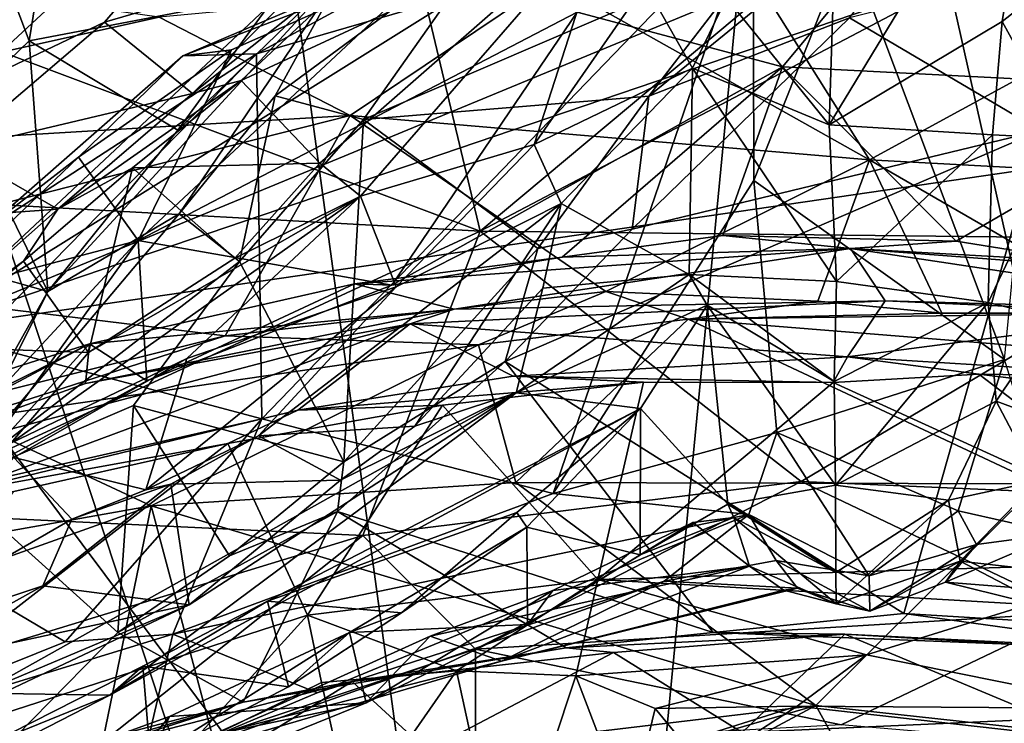
# Model space of a CAD drawing. Units: metres. Extents: x 24.99 to 30.43, y -4.32 to 1.37.
# Drawn here: x 27.17 to 27.8, y 0.26 to 0.71 of the extents above; entities that cross this region are included whole.
import ezdxf

# ---------------------------------------------------------------- set-up
doc = ezdxf.new("R2010")
doc.units = ezdxf.units.M

msp = doc.modelspace()

# ---------------------------------------------------------------- linework, layer by layer
at = {"layer": '3'}
for points in [[(26.94128, 1.22581, 22.59747), (27.50847, -0.48767, 22.63156), (27.27294, 1.24112, 22.59061)], [(27.27294, 1.24112, 22.59061), (27.50847, -0.48767, 22.63156), (27.66637, 1.14938, 22.6017)], [(26.94128, 1.22581, 22.59747), (26.27018, 1.17852, 22.60429), (27.50847, -0.48767, 22.63156)], [(26.27018, 1.17852, 22.60429), (26.38356, 0.26063, 22.61659), (27.50847, -0.48767, 22.63156)], [(28.10944, -0.82168, 22.62999), (28.3034, 1.17141, 22.60431), (27.66637, 1.14938, 22.6017)], [(27.66637, 1.14938, 22.6017), (27.50847, -0.48767, 22.63156), (28.10944, -0.82168, 22.62999)], [(27.12755, 0.66226, 12.38124), (27.10336, 0.66471, 12.48897), (27.40787, 0.92227, 12.66153)], [(27.40787, 0.92227, 12.66153), (27.10336, 0.66471, 12.48897), (27.28185, 0.85695, 12.74466)], [(27.12755, 0.66226, 12.38124), (27.40787, 0.92227, 12.66153), (27.22134, 0.70691, 12.29575)], [(27.22134, 0.70691, 12.29575), (27.40787, 0.92227, 12.66153), (27.36529, 0.74904, 12.38868)], [(27.68372, 0.6414, 12.19337), (27.68653, 0.72909, 12.34596), (27.81933, 0.86498, 12.37897)], [(27.7941, 0.70738, 12.13306), (27.68372, 0.6414, 12.19337), (27.81933, 0.86498, 12.37897)], [(27.7941, 0.70738, 12.13306), (27.81933, 0.86498, 12.37897), (27.84168, 0.74489, 12.20724)], [(27.28185, 0.85695, 12.74466), (27.04916, 0.67921, 12.67396), (27.15788, 0.81459, 12.83728)], [(27.10336, 0.66471, 12.48897), (27.04916, 0.67921, 12.67396), (27.28185, 0.85695, 12.74466)], [(27.46108, 0.57369, 15.64611), (27.40043, 0.82789, 15.71814), (27.80206, 0.85862, 15.72353)], [(27.46108, 0.57369, 15.64611), (27.80206, 0.85862, 15.72353), (27.94301, 0.82706, 15.71737)], [(27.64143, 0.75427, 14.18694), (27.56874, 0.65977, 14.30494), (27.81026, 0.85652, 14.18964)], [(27.81026, 0.85652, 14.18964), (27.56874, 0.65977, 14.30494), (27.69668, 0.70961, 14.39892)], [(27.01661, 0.74028, 15.7184), (27.40043, 0.82789, 15.71814), (27.46108, 0.57369, 15.64611)], [(27.92604, 0.56855, 15.64617), (27.46108, 0.57369, 15.64611), (27.94301, 0.82706, 15.71737)], [(27.09396, 0.81132, -12.89507), (27.40913, 0.7954, -12.89648), (27.10514, 0.51014, -12.89512)], [(27.10514, 0.51014, -12.89512), (27.40913, 0.7954, -12.89648), (27.54779, 0.78672, -12.89513)], [(27.54779, 0.78672, -12.89513), (27.74664, 0.77563, -12.89242), (27.10514, 0.51014, -12.89512)], [(27.10514, 0.51014, -12.89512), (27.74664, 0.77563, -12.89242), (27.90382, 0.78155, -12.89509)], [(27.10514, 0.51014, -12.89512), (27.90382, 0.78155, -12.89509), (28.14695, 0.66214, -12.89579)], [(27.1411, 0.78, 14.09541), (27.12847, 0.65187, 14.31138), (27.17333, 0.69503, 14.25211)], [(27.1411, 0.78, 14.09541), (27.17333, 0.69503, 14.25211), (27.18711, 0.78056, 14.15867)], [(27.18711, 0.78056, 14.15867), (27.17333, 0.69503, 14.25211), (27.33188, 0.72539, 14.15445)], [(27.35872, 0.61699, 12.17148), (27.30857, 0.66981, 12.21287), (27.54411, 0.77912, 12.3654)], [(27.30857, 0.66981, 12.21287), (27.42473, 0.77833, 12.35691), (27.54411, 0.77912, 12.3654)], [(27.3848, 0.59597, 12.07592), (27.35872, 0.61699, 12.17148), (27.54411, 0.77912, 12.3654)], [(27.3848, 0.59597, 12.07592), (27.54411, 0.77912, 12.3654), (27.49543, 0.62878, 12.12311)], [(27.54411, 0.77912, 12.3654), (27.56632, 0.73085, 12.30277), (27.49543, 0.62878, 12.12311)], [(27.2714, 0.68547, 10.61151), (27.31831, 0.68678, 10.67949), (27.47738, 0.77337, 10.72918)], [(27.43674, 0.74903, 10.53862), (27.2714, 0.68547, 10.61151), (27.47738, 0.77337, 10.72918)], [(27.27752, 0.66151, 12.25265), (27.36529, 0.74904, 12.38868), (27.42473, 0.77833, 12.35691)], [(27.30857, 0.66981, 12.21287), (27.27752, 0.66151, 12.25265), (27.42473, 0.77833, 12.35691)], [(27.31831, 0.68678, 10.67949), (27.32188, 0.45399, 10.74063), (27.63522, 0.77877, 10.83167)], [(27.47738, 0.77337, 10.72918), (27.31831, 0.68678, 10.67949), (27.63522, 0.77877, 10.83167)], [(27.32188, 0.45399, 10.74063), (27.50765, 0.40633, 10.87639), (27.63522, 0.77877, 10.83167)], [(27.63522, 0.77877, 10.83167), (27.50765, 0.40633, 10.87639), (27.63567, 0.60598, 10.87821)], [(27.63522, 0.77877, 10.83167), (27.63567, 0.60598, 10.87821), (27.69566, 0.75752, 10.86385)], [(27.33038, 0.65995, 14.40832), (27.38667, 0.64491, 14.42409), (27.47004, 0.76303, 14.31133)], [(27.37487, 0.74142, 14.30763), (27.33038, 0.65995, 14.40832), (27.47004, 0.76303, 14.31133)], [(27.47004, 0.76303, 14.31133), (27.38667, 0.64491, 14.42409), (27.64143, 0.75427, 14.18694)], [(27.50623, 0.73339, -5.89261), (27.70938, 0.61914, -5.85677), (27.61941, 0.76247, -5.90402)], [(27.61941, 0.76247, -5.90402), (27.70938, 0.61914, -5.85677), (27.94514, 0.74782, -5.90378)], [(27.69566, 0.75752, 10.86385), (27.79563, 0.49175, 10.93968), (27.82158, 0.76115, 10.88354)], [(27.69668, 0.70961, 14.39892), (27.81844, 0.63778, 14.45941), (27.9193, 0.76563, 14.31503)], [(27.38667, 0.64491, 14.42409), (27.56874, 0.65977, 14.30494), (27.64143, 0.75427, 14.18694)], [(27.65393, 0.67836, 10.31718), (27.523, 0.71338, 10.41348), (27.72051, 0.7583, 10.43231)], [(27.69566, 0.75752, 10.86385), (27.63567, 0.60598, 10.87821), (27.79563, 0.49175, 10.93968)], [(27.65393, 0.67836, 10.31718), (27.72051, 0.7583, 10.43231), (27.93217, 0.66421, 10.31099)], [(27.72051, 0.7583, 10.43231), (27.99322, 0.75671, 10.47582), (27.93217, 0.66421, 10.31099)], [(27.27752, 0.66151, 12.25265), (27.22134, 0.70691, 12.29575), (27.36529, 0.74904, 12.38868)], [(27.24282, 0.56769, 10.37682), (27.30249, 0.68925, 10.53181), (27.43674, 0.74903, 10.53862)], [(27.523, 0.71338, 10.41348), (27.24282, 0.56769, 10.37682), (27.43674, 0.74903, 10.53862)], [(27.30249, 0.68925, 10.53181), (27.2714, 0.68547, 10.61151), (27.43674, 0.74903, 10.53862)], [(27.94514, 0.74782, -5.90378), (27.70938, 0.61914, -5.85677), (28.08028, 0.5992, -5.86143)], [(27.18518, 0.53518, 14.37877), (27.26902, 0.58473, 14.45846), (27.37487, 0.74142, 14.30763)], [(27.26814, 0.63808, 14.28227), (27.18518, 0.53518, 14.37877), (27.37487, 0.74142, 14.30763)], [(27.33188, 0.72539, 14.15445), (27.26814, 0.63808, 14.28227), (27.37487, 0.74142, 14.30763)], [(27.37487, 0.74142, 14.30763), (27.26902, 0.58473, 14.45846), (27.33038, 0.65995, 14.40832)], [(27.7941, 0.70738, 12.13306), (27.84168, 0.74489, 12.20724), (27.83522, 0.63276, 12.01345)], [(27.12937, 0.59179, 15.6754), (27.01661, 0.74028, 15.7184), (27.46108, 0.57369, 15.64611)], [(27.25639, 0.71, -5.89275), (27.3782, 0.64748, -5.87063), (27.50623, 0.73339, -5.89261)], [(27.50623, 0.73339, -5.89261), (27.3782, 0.64748, -5.87063), (27.70938, 0.61914, -5.85677)], [(27.49543, 0.62878, 12.12311), (27.56632, 0.73085, 12.30277), (27.59648, 0.6775, 12.15055)], [(27.59648, 0.6775, 12.15055), (27.56632, 0.73085, 12.30277), (27.61833, 0.72246, 12.24604)], [(27.68372, 0.6414, 12.19337), (27.61833, 0.72246, 12.24604), (27.68653, 0.72909, 12.34596)], [(27.17333, 0.69503, 14.25211), (27.26814, 0.63808, 14.28227), (27.33188, 0.72539, 14.15445)], [(27.59648, 0.6775, 12.15055), (27.61833, 0.72246, 12.24604), (27.68372, 0.6414, 12.19337)], [(26.89232, 0.65423, -5.94839), (26.82525, 0.61452, -5.89895), (27.17268, 0.72208, -5.91557)], [(27.17268, 0.72208, -5.91557), (26.82525, 0.61452, -5.89895), (27.25639, 0.71, -5.89275)], [(27.08048, 0.71788, -6.31697), (26.89232, 0.65423, -5.94839), (27.17268, 0.72208, -5.91557)], [(26.82525, 0.61452, -5.89895), (27.3782, 0.64748, -5.87063), (27.25639, 0.71, -5.89275)], [(27.40478, 0.53924, 10.248), (27.24282, 0.56769, 10.37682), (27.523, 0.71338, 10.41348)], [(27.40478, 0.53924, 10.248), (27.523, 0.71338, 10.41348), (27.65393, 0.67836, 10.31718)], [(27.12567, 0.62552, 12.19198), (27.12755, 0.66226, 12.38124), (27.22134, 0.70691, 12.29575)], [(27.12567, 0.62552, 12.19198), (27.22134, 0.70691, 12.29575), (27.27752, 0.66151, 12.25265)], [(27.56874, 0.65977, 14.30494), (27.55813, 0.57486, 14.49436), (27.69668, 0.70961, 14.39892)], [(27.69668, 0.70961, 14.39892), (27.55813, 0.57486, 14.49436), (27.81844, 0.63778, 14.45941)], [(27.68372, 0.6414, 12.19337), (27.7941, 0.70738, 12.13306), (27.78782, 0.63511, 12.01511)], [(27.78782, 0.63511, 12.01511), (27.7941, 0.70738, 12.13306), (27.83522, 0.63276, 12.01345)], [(27.12847, 0.65187, 14.31138), (27.18518, 0.53518, 14.37877), (27.17333, 0.69503, 14.25211)], [(27.17333, 0.69503, 14.25211), (27.18518, 0.53518, 14.37877), (27.26814, 0.63808, 14.28227)], [(27.14221, 0.57237, 10.61025), (27.138, 0.5027, 10.66325), (27.31831, 0.68678, 10.67949)], [(27.31831, 0.68678, 10.67949), (27.138, 0.5027, 10.66325), (27.32188, 0.45399, 10.74063)], [(27.14221, 0.57237, 10.61025), (27.31831, 0.68678, 10.67949), (27.2714, 0.68547, 10.61151)], [(27.20474, 0.62074, 10.52515), (27.14221, 0.57237, 10.61025), (27.2714, 0.68547, 10.61151)], [(27.20474, 0.62074, 10.52515), (27.2714, 0.68547, 10.61151), (27.30249, 0.68925, 10.53181)], [(27.20474, 0.62074, 10.52515), (27.30249, 0.68925, 10.53181), (27.24282, 0.56769, 10.37682)], [(27.51341, 0.5571, 10.24354), (27.40478, 0.53924, 10.248), (27.65393, 0.67836, 10.31718)], [(27.51277, 0.59119, 12.0275), (27.49543, 0.62878, 12.12311), (27.59648, 0.6775, 12.15055)], [(27.59436, 0.5459, 11.95553), (27.51277, 0.59119, 12.0275), (27.59648, 0.6775, 12.15055)], [(27.51341, 0.5571, 10.24354), (27.65393, 0.67836, 10.31718), (27.61586, 0.57086, 10.23463)], [(27.59436, 0.5459, 11.95553), (27.59648, 0.6775, 12.15055), (27.68841, 0.5415, 12.01989)], [(27.68841, 0.5415, 12.01989), (27.59648, 0.6775, 12.15055), (27.68372, 0.6414, 12.19337)], [(27.61586, 0.57086, 10.23463), (27.65393, 0.67836, 10.31718), (27.76478, 0.56723, 10.22892)], [(27.76478, 0.56723, 10.22892), (27.65393, 0.67836, 10.31718), (27.93217, 0.66421, 10.31099)], [(27.19166, 0.58761, 12.1706), (27.27752, 0.66151, 12.25265), (27.30857, 0.66981, 12.21287)], [(27.19166, 0.58761, 12.1706), (27.30857, 0.66981, 12.21287), (27.23938, 0.61392, 12.14491)], [(27.23938, 0.61392, 12.14491), (27.30857, 0.66981, 12.21287), (27.35872, 0.61699, 12.17148)], [(27.10514, 0.51014, -12.89512), (28.14695, 0.66214, -12.89579), (27.9058, -0.56082, -12.87018)], [(27.19166, 0.58761, 12.1706), (27.12567, 0.62552, 12.19198), (27.27752, 0.66151, 12.25265)], [(27.26902, 0.58473, 14.45846), (27.30759, 0.55422, 14.48752), (27.33038, 0.65995, 14.40832)], [(27.33038, 0.65995, 14.40832), (27.30759, 0.55422, 14.48752), (27.38667, 0.64491, 14.42409)], [(27.38667, 0.64491, 14.42409), (27.49788, 0.56249, 14.41567), (27.56874, 0.65977, 14.30494)], [(27.56874, 0.65977, 14.30494), (27.49788, 0.56249, 14.41567), (27.55813, 0.57486, 14.49436)], [(27.76478, 0.56723, 10.22892), (27.93217, 0.66421, 10.31099), (27.84553, 0.55417, 10.22694)], [(26.82525, 0.61452, -5.89895), (26.97788, 0.54604, -5.86475), (27.3782, 0.64748, -5.87063)], [(27.3782, 0.64748, -5.87063), (26.97788, 0.54604, -5.86475), (27.29847, 0.50676, -5.8035)], [(27.12847, 0.65187, 14.31138), (27.02269, 0.58109, 14.41009), (27.18518, 0.53518, 14.37877)], [(27.29847, 0.50676, -5.8035), (27.54132, 0.53515, -5.7999), (27.3782, 0.64748, -5.87063)], [(27.3782, 0.64748, -5.87063), (27.54132, 0.53515, -5.7999), (27.70938, 0.61914, -5.85677)], [(27.38667, 0.64491, 14.42409), (27.30759, 0.55422, 14.48752), (27.37402, 0.42652, 14.51468)], [(27.38667, 0.64491, 14.42409), (27.37402, 0.42652, 14.51468), (27.49788, 0.56249, 14.41567)], [(27.78782, 0.63511, 12.01511), (27.68841, 0.5415, 12.01989), (27.68372, 0.6414, 12.19337)], [(27.55813, 0.57486, 14.49436), (27.47703, 0.49049, 14.54216), (27.81844, 0.63778, 14.45941)], [(27.47703, 0.49049, 14.54216), (27.73133, 0.32963, 14.63279), (27.81844, 0.63778, 14.45941)], [(27.78511, 0.52805, 11.84036), (27.68841, 0.5415, 12.01989), (27.78782, 0.63511, 12.01511)], [(27.81844, 0.63778, 14.45941), (27.73133, 0.32963, 14.63279), (27.90255, 0.31931, 14.63263)], [(27.78511, 0.52805, 11.84036), (27.78782, 0.63511, 12.01511), (27.83522, 0.63276, 12.01345)], [(27.4075, 0.53808, 12.00776), (27.3848, 0.59597, 12.07592), (27.49543, 0.62878, 12.12311)], [(27.51277, 0.59119, 12.0275), (27.4075, 0.53808, 12.00776), (27.49543, 0.62878, 12.12311)], [(27.78511, 0.52805, 11.84036), (27.83522, 0.63276, 12.01345), (27.8258, 0.51806, 11.82588)], [(27.07219, 0.5791, 12.14476), (27.12567, 0.62552, 12.19198), (27.19166, 0.58761, 12.1706)], [(27.11366, 0.53369, 10.51284), (27.14221, 0.57237, 10.61025), (27.20474, 0.62074, 10.52515)], [(27.24282, 0.56769, 10.37682), (27.11366, 0.53369, 10.51284), (27.20474, 0.62074, 10.52515)], [(27.30452, 0.55641, 12.12501), (27.23938, 0.61392, 12.14491), (27.35872, 0.61699, 12.17148)], [(27.30452, 0.55641, 12.12501), (27.35872, 0.61699, 12.17148), (27.3848, 0.59597, 12.07592)], [(27.54132, 0.53515, -5.7999), (27.67645, 0.52886, -5.79482), (27.70938, 0.61914, -5.85677)], [(27.70938, 0.61914, -5.85677), (27.67645, 0.52886, -5.79482), (27.75563, 0.52125, -5.80173)], [(27.70938, 0.61914, -5.85677), (27.75563, 0.52125, -5.80173), (27.87873, 0.52126, -5.80904)], [(27.70938, 0.61914, -5.85677), (27.87873, 0.52126, -5.80904), (28.08028, 0.5992, -5.86143)], [(27.16976, 0.55457, 12.09686), (27.19166, 0.58761, 12.1706), (27.23938, 0.61392, 12.14491)], [(27.16976, 0.55457, 12.09686), (27.23938, 0.61392, 12.14491), (27.21129, 0.49615, 12.05023)], [(27.21129, 0.49615, 12.05023), (27.23938, 0.61392, 12.14491), (27.30452, 0.55641, 12.12501)], [(27.63567, 0.60598, 10.87821), (27.50765, 0.40633, 10.87639), (27.65044, 0.44526, 10.9243)], [(27.63567, 0.60598, 10.87821), (27.65044, 0.44526, 10.9243), (27.79563, 0.49175, 10.93968)], [(27.07344, 0.39427, 15.60996), (27.12937, 0.59179, 15.6754), (27.46108, 0.57369, 15.64611)], [(27.27394, 0.49243, 11.93979), (27.16169, 0.43848, 12.00041), (27.3848, 0.59597, 12.07592)], [(27.16169, 0.43848, 12.00041), (27.21129, 0.49615, 12.05023), (27.3848, 0.59597, 12.07592)], [(27.21129, 0.49615, 12.05023), (27.30452, 0.55641, 12.12501), (27.3848, 0.59597, 12.07592)], [(27.4075, 0.53808, 12.00776), (27.27394, 0.49243, 11.93979), (27.3848, 0.59597, 12.07592)], [(27.31968, 0.44297, 11.86451), (27.4075, 0.53808, 12.00776), (27.51277, 0.59119, 12.0275)], [(27.31968, 0.44297, 11.86451), (27.51277, 0.59119, 12.0275), (27.41936, 0.44913, 11.88285)], [(27.41936, 0.44913, 11.88285), (27.51277, 0.59119, 12.0275), (27.50102, 0.53717, 11.974)], [(27.59436, 0.5459, 11.95553), (27.50102, 0.53717, 11.974), (27.51277, 0.59119, 12.0275)], [(27.08976, 0.49769, 12.07668), (27.07219, 0.5791, 12.14476), (27.19166, 0.58761, 12.1706)], [(27.08976, 0.49769, 12.07668), (27.19166, 0.58761, 12.1706), (27.16976, 0.55457, 12.09686)], [(27.18518, 0.53518, 14.37877), (27.12428, 0.41289, 14.54179), (27.26902, 0.58473, 14.45846)], [(27.26902, 0.58473, 14.45846), (27.12428, 0.41289, 14.54179), (27.30759, 0.55422, 14.48752)], [(27.02269, 0.58109, 14.41009), (27.14914, 0.47093, 14.44429), (27.18518, 0.53518, 14.37877)], [(27.38622, 0.37938, 15.54804), (27.07344, 0.39427, 15.60996), (27.46108, 0.57369, 15.64611)], [(27.38622, 0.37938, 15.54804), (27.46108, 0.57369, 15.64611), (27.66578, 0.41401, 15.55253)], [(27.66578, 0.41401, 15.55253), (27.46108, 0.57369, 15.64611), (27.92604, 0.56855, 15.64617)], [(27.49788, 0.56249, 14.41567), (27.47703, 0.49049, 14.54216), (27.55813, 0.57486, 14.49436)], [(27.24282, 0.56769, 10.37682), (27.07679, 0.38861, 10.41732), (27.11366, 0.53369, 10.51284)], [(27.13289, 0.41503, 10.36587), (27.07679, 0.38861, 10.41732), (27.24282, 0.56769, 10.37682)], [(27.13289, 0.41503, 10.36587), (27.24282, 0.56769, 10.37682), (27.24839, 0.47806, 10.2923)], [(27.24839, 0.47806, 10.2923), (27.24282, 0.56769, 10.37682), (27.40478, 0.53924, 10.248)], [(27.69738, 0.56258, 10.17715), (27.51341, 0.5571, 10.24354), (27.61586, 0.57086, 10.23463)], [(27.69738, 0.56258, 10.17715), (27.61586, 0.57086, 10.23463), (27.76478, 0.56723, 10.22892)], [(27.66578, 0.41401, 15.55253), (27.92604, 0.56855, 15.64617), (27.97945, 0.40041, 15.55684)], [(27.69738, 0.56258, 10.17715), (27.76478, 0.56723, 10.22892), (27.84553, 0.55417, 10.22694)], [(27.49788, 0.56249, 14.41567), (27.37402, 0.42652, 14.51468), (27.47703, 0.49049, 14.54216)], [(27.44454, 0.52381, 10.13195), (27.3809, 0.53996, 10.18825), (27.69738, 0.56258, 10.17715)], [(27.69738, 0.56258, 10.17715), (27.3809, 0.53996, 10.18825), (27.51341, 0.5571, 10.24354)], [(27.44454, 0.52381, 10.13195), (27.69738, 0.56258, 10.17715), (27.71937, 0.52921, 10.08371)], [(27.96494, 0.52237, 10.12902), (27.71937, 0.52921, 10.08371), (27.69738, 0.56258, 10.17715)], [(27.96494, 0.52237, 10.12902), (27.69738, 0.56258, 10.17715), (28.05912, 0.53511, 10.18494)], [(27.69738, 0.56258, 10.17715), (27.84553, 0.55417, 10.22694), (28.05912, 0.53511, 10.18494)], [(27.1037, 0.5, 12.02805), (27.08976, 0.49769, 12.07668), (27.16976, 0.55457, 12.09686)], [(27.1037, 0.5, 12.02805), (27.16976, 0.55457, 12.09686), (27.21129, 0.49615, 12.05023)], [(27.12428, 0.41289, 14.54179), (27.23988, 0.46236, 14.53422), (27.30759, 0.55422, 14.48752)], [(27.30759, 0.55422, 14.48752), (27.23988, 0.46236, 14.53422), (27.37402, 0.42652, 14.51468)], [(27.3809, 0.53996, 10.18825), (27.40478, 0.53924, 10.248), (27.51341, 0.5571, 10.24354)], [(26.97788, 0.54604, -5.86475), (27.1457, 0.46869, -5.79933), (27.29847, 0.50676, -5.8035)], [(27.48404, 0.47046, 11.83177), (27.50102, 0.53717, 11.974), (27.59436, 0.5459, 11.95553)], [(27.60593, 0.52646, 11.90745), (27.48404, 0.47046, 11.83177), (27.59436, 0.5459, 11.95553)], [(27.60593, 0.52646, 11.90745), (27.59436, 0.5459, 11.95553), (27.68694, 0.47777, 11.91288)], [(27.68694, 0.47777, 11.91288), (27.59436, 0.5459, 11.95553), (27.68841, 0.5415, 12.01989)], [(27.68694, 0.47777, 11.91288), (27.68841, 0.5415, 12.01989), (27.78511, 0.52805, 11.84036)], [(27.14914, 0.47093, 14.44429), (27.12428, 0.41289, 14.54179), (27.18518, 0.53518, 14.37877)], [(27.21186, 0.50183, 10.18616), (27.24839, 0.47806, 10.2923), (27.3809, 0.53996, 10.18825)], [(27.44454, 0.52381, 10.13195), (27.21186, 0.50183, 10.18616), (27.3809, 0.53996, 10.18825)], [(27.2478, 0.4087, 11.859), (27.4075, 0.53808, 12.00776), (27.31968, 0.44297, 11.86451)], [(27.2478, 0.4087, 11.859), (27.27394, 0.49243, 11.93979), (27.4075, 0.53808, 12.00776)], [(27.3809, 0.53996, 10.18825), (27.24839, 0.47806, 10.2923), (27.40478, 0.53924, 10.248)], [(27.54132, 0.53515, -5.7999), (27.29847, 0.50676, -5.8035), (27.45996, 0.50105, -5.66491)], [(27.41936, 0.44913, 11.88285), (27.50102, 0.53717, 11.974), (27.48404, 0.47046, 11.83177)], [(27.54132, 0.53515, -5.7999), (27.45996, 0.50105, -5.66491), (27.59371, 0.51751, -5.66429)], [(27.54132, 0.53515, -5.7999), (27.59371, 0.51751, -5.66429), (27.67645, 0.52886, -5.79482)], [(27.41646, 0.51457, 10.07255), (27.44454, 0.52381, 10.13195), (27.71937, 0.52921, 10.08371)], [(27.69536, 0.49345, 10.02909), (27.41646, 0.51457, 10.07255), (27.71937, 0.52921, 10.08371)], [(27.67645, 0.52886, -5.79482), (27.59371, 0.51751, -5.66429), (27.75563, 0.52125, -5.80173)], [(27.68783, 0.41154, 11.79974), (27.68694, 0.47777, 11.91288), (27.78511, 0.52805, 11.84036)], [(27.68783, 0.41154, 11.79974), (27.78511, 0.52805, 11.84036), (27.79018, 0.46518, 11.72254)], [(27.69536, 0.49345, 10.02909), (27.71937, 0.52921, 10.08371), (27.90617, 0.52087, 10.07893)], [(27.71937, 0.52921, 10.08371), (27.96494, 0.52237, 10.12902), (27.90617, 0.52087, 10.07893)], [(27.79018, 0.46518, 11.72254), (27.78511, 0.52805, 11.84036), (27.8258, 0.51806, 11.82588)], [(27.2093, 0.47637, 10.12467), (27.21186, 0.50183, 10.18616), (27.44454, 0.52381, 10.13195)], [(27.2093, 0.47637, 10.12467), (27.44454, 0.52381, 10.13195), (27.41646, 0.51457, 10.07255)], [(27.56335, 0.46047, 11.74787), (27.48404, 0.47046, 11.83177), (27.60593, 0.52646, 11.90745)], [(27.56335, 0.46047, 11.74787), (27.60593, 0.52646, 11.90745), (27.61914, 0.39952, 11.67418)], [(27.61914, 0.39952, 11.67418), (27.60593, 0.52646, 11.90745), (27.68783, 0.41154, 11.79974)], [(27.68783, 0.41154, 11.79974), (27.60593, 0.52646, 11.90745), (27.68694, 0.47777, 11.91288)], [(27.59371, 0.51751, -5.66429), (27.45996, 0.50105, -5.66491), (27.48388, 0.41334, -5.53867)], [(27.59371, 0.51751, -5.66429), (27.48388, 0.41334, -5.53867), (27.81753, 0.41254, -5.52869)], [(27.75563, 0.52125, -5.80173), (27.59371, 0.51751, -5.66429), (27.87873, 0.52126, -5.80904)], [(27.59371, 0.51751, -5.66429), (27.87372, 0.49489, -5.65367), (27.87873, 0.52126, -5.80904)], [(27.59371, 0.51751, -5.66429), (27.81753, 0.41254, -5.52869), (27.87372, 0.49489, -5.65367)], [(27.69536, 0.49345, 10.02909), (27.90617, 0.52087, 10.07893), (27.90166, 0.48075, 10.03576)], [(27.79018, 0.46518, 11.72254), (27.8258, 0.51806, 11.82588), (27.82706, 0.45146, 11.72163)], [(27.10514, 0.51014, -12.89512), (27.33258, -0.52087, -12.89008), (26.12103, 0.40029, -12.86775)], [(27.12572, 0.40646, 10.03584), (27.04112, 0.41566, 10.07455), (27.41646, 0.51457, 10.07255)], [(27.04112, 0.41566, 10.07455), (27.2093, 0.47637, 10.12467), (27.41646, 0.51457, 10.07255)], [(27.10514, 0.51014, -12.89512), (27.9058, -0.56082, -12.87018), (27.33258, -0.52087, -12.89008)], [(27.34484, 0.45942, 10.02897), (27.12572, 0.40646, 10.03584), (27.41646, 0.51457, 10.07255)], [(27.34484, 0.45942, 10.02897), (27.41646, 0.51457, 10.07255), (27.48207, 0.48115, 10.03027)], [(27.69536, 0.49345, 10.02909), (27.48207, 0.48115, 10.03027), (27.41646, 0.51457, 10.07255)], [(27.138, 0.5027, 10.66325), (27.05723, 0.39394, 10.71489), (27.32188, 0.45399, 10.74063)], [(27.1457, 0.46869, -5.79933), (27.13286, 0.45355, -5.66988), (27.29847, 0.50676, -5.8035)], [(27.29847, 0.50676, -5.8035), (27.13286, 0.45355, -5.66988), (27.45996, 0.50105, -5.66491)], [(27.04112, 0.41566, 10.07455), (26.96113, 0.42239, 10.1898), (27.21186, 0.50183, 10.18616)], [(26.96113, 0.42239, 10.1898), (27.02487, 0.40223, 10.29294), (27.21186, 0.50183, 10.18616)], [(27.02487, 0.40223, 10.29294), (27.13289, 0.41503, 10.36587), (27.21186, 0.50183, 10.18616)], [(27.2093, 0.47637, 10.12467), (27.04112, 0.41566, 10.07455), (27.21186, 0.50183, 10.18616)], [(27.16169, 0.43848, 12.00041), (27.1037, 0.5, 12.02805), (27.21129, 0.49615, 12.05023)], [(27.13286, 0.45355, -5.66988), (27.25115, 0.3985, -5.54982), (27.45996, 0.50105, -5.66491)], [(27.21186, 0.50183, 10.18616), (27.13289, 0.41503, 10.36587), (27.24839, 0.47806, 10.2923)], [(27.25115, 0.3985, -5.54982), (27.48388, 0.41334, -5.53867), (27.45996, 0.50105, -5.66491)], [(27.16356, 0.42932, 11.86772), (27.16169, 0.43848, 12.00041), (27.27394, 0.49243, 11.93979)], [(27.16356, 0.42932, 11.86772), (27.27394, 0.49243, 11.93979), (27.2478, 0.4087, 11.859)], [(27.47703, 0.49049, 14.54216), (27.37008, 0.39471, 14.58116), (27.60969, 0.31754, 14.6393)], [(27.37402, 0.42652, 14.51468), (27.37008, 0.39471, 14.58116), (27.47703, 0.49049, 14.54216)], [(27.60969, 0.31754, 14.6393), (27.73133, 0.32963, 14.63279), (27.47703, 0.49049, 14.54216)], [(27.48207, 0.48115, 10.03027), (27.69536, 0.49345, 10.02909), (27.68617, 0.47701, 9.8628)], [(27.65044, 0.44526, 10.9243), (27.76592, 0.39517, 10.97533), (27.79563, 0.49175, 10.93968)], [(27.77927, 0.48238, 9.86051), (27.68617, 0.47701, 9.8628), (27.69536, 0.49345, 10.02909)], [(27.77927, 0.48238, 9.86051), (27.69536, 0.49345, 10.02909), (27.90166, 0.48075, 10.03576)], [(27.76592, 0.39517, 10.97533), (27.83018, 0.38082, 10.97742), (27.79563, 0.49175, 10.93968)], [(27.34484, 0.45942, 10.02897), (27.48207, 0.48115, 10.03027), (27.56529, 0.47726, 9.85711)], [(27.56529, 0.47726, 9.85711), (27.48207, 0.48115, 10.03027), (27.68617, 0.47701, 9.8628)], [(27.93547, 0.36334, 9.76549), (27.68617, 0.47701, 9.8628), (27.77927, 0.48238, 9.86051)], [(27.93547, 0.36334, 9.76549), (27.77927, 0.48238, 9.86051), (27.9386, 0.46271, 9.85691)], [(27.77927, 0.48238, 9.86051), (27.90166, 0.48075, 10.03576), (27.9386, 0.46271, 9.85691)], [(27.43704, 0.46272, 9.85456), (27.34484, 0.45942, 10.02897), (27.56529, 0.47726, 9.85711)], [(27.5362, 0.35139, 9.75083), (27.43704, 0.46272, 9.85456), (27.56529, 0.47726, 9.85711)], [(27.5362, 0.35139, 9.75083), (27.56529, 0.47726, 9.85711), (27.68617, 0.47701, 9.8628)], [(27.93547, 0.36334, 9.76549), (27.5362, 0.35139, 9.75083), (27.68617, 0.47701, 9.8628)], [(27.14197, 0.27894, 11.57729), (27.27544, 0.33522, 11.75599), (27.48404, 0.47046, 11.83177)], [(27.22479, 0.27773, 11.56664), (27.14197, 0.27894, 11.57729), (27.48404, 0.47046, 11.83177)], [(27.22479, 0.27773, 11.56664), (27.48404, 0.47046, 11.83177), (27.56335, 0.46047, 11.74787)], [(27.48404, 0.47046, 11.83177), (27.27544, 0.33522, 11.75599), (27.37188, 0.41472, 11.83196)], [(27.37188, 0.41472, 11.83196), (27.41936, 0.44913, 11.88285), (27.48404, 0.47046, 11.83177)], [(27.75986, 0.40207, 11.58933), (27.68783, 0.41154, 11.79974), (27.79018, 0.46518, 11.72254)], [(27.75986, 0.40207, 11.58933), (27.79018, 0.46518, 11.72254), (27.81711, 0.41443, 11.61083)], [(27.81711, 0.41443, 11.61083), (27.79018, 0.46518, 11.72254), (27.82706, 0.45146, 11.72163)], [(27.23988, 0.46236, 14.53422), (27.12428, 0.41289, 14.54179), (27.22997, 0.31764, 14.60343)], [(27.30019, 0.43822, 9.85965), (27.12572, 0.40646, 10.03584), (27.34484, 0.45942, 10.02897)], [(27.32533, 0.33769, 11.58688), (27.22479, 0.27773, 11.56664), (27.56335, 0.46047, 11.74787)], [(27.23988, 0.46236, 14.53422), (27.22997, 0.31764, 14.60343), (27.3011, 0.36659, 14.55947)], [(27.23988, 0.46236, 14.53422), (27.3011, 0.36659, 14.55947), (27.37402, 0.42652, 14.51468)], [(27.351, 0.32875, 9.7525), (27.30019, 0.43822, 9.85965), (27.43704, 0.46272, 9.85456)], [(27.43704, 0.46272, 9.85456), (27.30019, 0.43822, 9.85965), (27.34484, 0.45942, 10.02897)], [(27.32533, 0.33769, 11.58688), (27.56335, 0.46047, 11.74787), (27.48452, 0.39425, 11.66038)], [(27.351, 0.32875, 9.7525), (27.43704, 0.46272, 9.85456), (27.5362, 0.35139, 9.75083)], [(27.49092, 0.3847, 11.58048), (27.48452, 0.39425, 11.66038), (27.56335, 0.46047, 11.74787)], [(27.49092, 0.3847, 11.58048), (27.56335, 0.46047, 11.74787), (27.56315, 0.36711, 11.575)], [(27.56315, 0.36711, 11.575), (27.56335, 0.46047, 11.74787), (27.61914, 0.39952, 11.67418)], [(27.13286, 0.45355, -5.66988), (27.03778, 0.36063, -5.58513), (27.25115, 0.3985, -5.54982)], [(27.05723, 0.39394, 10.71489), (27.19626, 0.3116, 10.80864), (27.32188, 0.45399, 10.74063)], [(27.32188, 0.45399, 10.74063), (27.19626, 0.3116, 10.80864), (27.26506, 0.31656, 10.82767)], [(27.32188, 0.45399, 10.74063), (27.26506, 0.31656, 10.82767), (27.50765, 0.40633, 10.87639)], [(27.37188, 0.41472, 11.83196), (27.31968, 0.44297, 11.86451), (27.41936, 0.44913, 11.88285)], [(27.26371, 0.41226, 11.81511), (27.2478, 0.4087, 11.859), (27.31968, 0.44297, 11.86451)], [(27.26371, 0.41226, 11.81511), (27.31968, 0.44297, 11.86451), (27.37188, 0.41472, 11.83196)], [(27.50765, 0.40633, 10.87639), (27.63252, 0.39286, 10.95555), (27.65044, 0.44526, 10.9243)], [(27.65044, 0.44526, 10.9243), (27.63252, 0.39286, 10.95555), (27.70934, 0.35373, 10.98405)], [(27.65044, 0.44526, 10.9243), (27.70934, 0.35373, 10.98405), (27.76592, 0.39517, 10.97533)], [(27.02243, 0.2224, 9.74316), (27.16358, 0.40755, 9.86181), (27.30019, 0.43822, 9.85965)], [(27.02243, 0.2224, 9.74316), (27.30019, 0.43822, 9.85965), (27.351, 0.32875, 9.7525)], [(27.16358, 0.40755, 9.86181), (27.12572, 0.40646, 10.03584), (27.30019, 0.43822, 9.85965)], [(27.05296, 0.30465, 11.75718), (27.16356, 0.42932, 11.86772), (27.20061, 0.38983, 11.82268)], [(27.20061, 0.38983, 11.82268), (27.16356, 0.42932, 11.86772), (27.2478, 0.4087, 11.859)], [(27.37402, 0.42652, 14.51468), (27.3011, 0.36659, 14.55947), (27.37008, 0.39471, 14.58116)], [(27.27544, 0.33522, 11.75599), (27.26371, 0.41226, 11.81511), (27.37188, 0.41472, 11.83196)], [(27.12428, 0.41289, 14.54179), (27.14286, 0.22921, 14.63997), (27.22997, 0.31764, 14.60343)], [(27.18217, 0.34736, 11.75603), (27.20061, 0.38983, 11.82268), (27.26371, 0.41226, 11.81511)], [(27.27544, 0.33522, 11.75599), (27.18217, 0.34736, 11.75603), (27.26371, 0.41226, 11.81511)], [(27.26371, 0.41226, 11.81511), (27.20061, 0.38983, 11.82268), (27.2478, 0.4087, 11.859)], [(27.48388, 0.41334, -5.53867), (27.25115, 0.3985, -5.54982), (27.67512, 0.27105, -5.47233)], [(27.4581, 0.30693, 15.47202), (27.38622, 0.37938, 15.54804), (27.66578, 0.41401, 15.55253)], [(27.4581, 0.30693, 15.47202), (27.66578, 0.41401, 15.55253), (27.84121, 0.33044, 15.48472)], [(27.81753, 0.41254, -5.52869), (27.48388, 0.41334, -5.53867), (27.67512, 0.27105, -5.47233)], [(27.61914, 0.39952, 11.67418), (27.68783, 0.41154, 11.79974), (27.68791, 0.3558, 11.62811)], [(27.84121, 0.33044, 15.48472), (27.66578, 0.41401, 15.55253), (27.97945, 0.40041, 15.55684)], [(27.81753, 0.41254, -5.52869), (27.67512, 0.27105, -5.47233), (28.19852, 0.21388, -5.49394)], [(27.75986, 0.40207, 11.58933), (27.68791, 0.3558, 11.62811), (27.68783, 0.41154, 11.79974)], [(27.7674, 0.36302, 11.37133), (27.75986, 0.40207, 11.58933), (27.81711, 0.41443, 11.61083)], [(27.7674, 0.36302, 11.37133), (27.81711, 0.41443, 11.61083), (27.82188, 0.35701, 11.39342)], [(27.50765, 0.40633, 10.87639), (27.26506, 0.31656, 10.82767), (27.63252, 0.39286, 10.95555)], [(27.68817, 0.33591, 11.5072), (27.68791, 0.3558, 11.62811), (27.75986, 0.40207, 11.58933)], [(27.7674, 0.36302, 11.37133), (27.68817, 0.33591, 11.5072), (27.75986, 0.40207, 11.58933)], [(27.28846, -1.40879, -12.88467), (26.82541, -2.29594, -12.86979), (26.12103, 0.40029, -12.86775)], [(26.12103, 0.40029, -12.86775), (27.33258, -0.52087, -12.89008), (27.28846, -1.40879, -12.88467)], [(27.03778, 0.36063, -5.58513), (26.94657, 0.28953, -5.5881), (27.25115, 0.3985, -5.54982)], [(27.25115, 0.3985, -5.54982), (26.94657, 0.28953, -5.5881), (27.19771, 0.1379, -5.55028)], [(27.25115, 0.3985, -5.54982), (27.19771, 0.1379, -5.55028), (27.29715, 0.22593, -5.50857)], [(27.25115, 0.3985, -5.54982), (27.29715, 0.22593, -5.50857), (27.67512, 0.27105, -5.47233)], [(27.56315, 0.36711, 11.575), (27.61914, 0.39952, 11.67418), (27.62281, 0.39101, 11.5833)], [(27.62281, 0.39101, 11.5833), (27.61914, 0.39952, 11.67418), (27.68791, 0.3558, 11.62811)], [(27.07344, 0.39427, 15.60996), (27.38622, 0.37938, 15.54804), (26.98369, 0.25669, 15.55069)], [(27.05723, 0.39394, 10.71489), (27.02533, 0.24295, 10.8963), (27.19626, 0.3116, 10.80864)], [(27.18217, 0.34736, 11.75603), (27.05296, 0.30465, 11.75718), (27.20061, 0.38983, 11.82268)], [(27.22997, 0.31764, 14.60343), (27.30998, 0.27328, 14.64441), (27.37008, 0.39471, 14.58116)], [(27.3011, 0.36659, 14.55947), (27.22997, 0.31764, 14.60343), (27.37008, 0.39471, 14.58116)], [(27.26506, 0.31656, 10.82767), (27.35715, 0.27911, 10.99242), (27.63252, 0.39286, 10.95555)], [(27.37008, 0.39471, 14.58116), (27.30998, 0.27328, 14.64441), (27.51584, 0.30793, 14.64292)], [(27.32533, 0.33769, 11.58688), (27.48452, 0.39425, 11.66038), (27.41086, 0.33016, 11.5735)], [(27.63252, 0.39286, 10.95555), (27.35715, 0.27911, 10.99242), (27.57836, 0.35043, 11.01564)], [(27.37008, 0.39471, 14.58116), (27.51584, 0.30793, 14.64292), (27.60969, 0.31754, 14.6393)], [(27.41086, 0.33016, 11.5735), (27.48452, 0.39425, 11.66038), (27.49092, 0.3847, 11.58048)], [(27.5967, 0.38783, 11.49949), (27.56315, 0.36711, 11.575), (27.62281, 0.39101, 11.5833)], [(27.63252, 0.39286, 10.95555), (27.57836, 0.35043, 11.01564), (27.64988, 0.36347, 11.02602)], [(27.63283, 0.35991, 11.40327), (27.5967, 0.38783, 11.49949), (27.62281, 0.39101, 11.5833)], [(27.63283, 0.35991, 11.40327), (27.62281, 0.39101, 11.5833), (27.68817, 0.33591, 11.5072)], [(27.68817, 0.33591, 11.5072), (27.62281, 0.39101, 11.5833), (27.68791, 0.3558, 11.62811)], [(27.63252, 0.39286, 10.95555), (27.64988, 0.36347, 11.02602), (27.70934, 0.35373, 10.98405)], [(27.70934, 0.35373, 10.98405), (27.77777, 0.3738, 11.02859), (27.76592, 0.39517, 10.97533)], [(27.76592, 0.39517, 10.97533), (27.77777, 0.3738, 11.02859), (27.83018, 0.38082, 10.97742)], [(27.37769, 0.31756, 11.45157), (27.41086, 0.33016, 11.5735), (27.49092, 0.3847, 11.58048)], [(27.37769, 0.31756, 11.45157), (27.49092, 0.3847, 11.58048), (27.49124, 0.32273, 11.47982)], [(27.49124, 0.32273, 11.47982), (27.49092, 0.3847, 11.58048), (27.56315, 0.36711, 11.575)], [(27.5075, 0.34436, 11.40369), (27.49124, 0.32273, 11.47982), (27.5967, 0.38783, 11.49949)], [(27.49124, 0.32273, 11.47982), (27.56315, 0.36711, 11.575), (27.5967, 0.38783, 11.49949)], [(27.63283, 0.35991, 11.40327), (27.5075, 0.34436, 11.40369), (27.5967, 0.38783, 11.49949)], [(26.98369, 0.25669, 15.55069), (27.38622, 0.37938, 15.54804), (27.17701, 0.21352, 15.44395)], [(27.17701, 0.21352, 15.44395), (27.38622, 0.37938, 15.54804), (27.4581, 0.30693, 15.47202)], [(27.77777, 0.3738, 11.02859), (27.75786, 0.34965, 11.19335), (27.83018, 0.38082, 10.97742)], [(27.75786, 0.34965, 11.19335), (27.81454, 0.34532, 11.14524), (27.83018, 0.38082, 10.97742)], [(27.70934, 0.35373, 10.98405), (27.70967, 0.33116, 11.1557), (27.77777, 0.3738, 11.02859)], [(27.70967, 0.33116, 11.1557), (27.75786, 0.34965, 11.19335), (27.77777, 0.3738, 11.02859)], [(27.47459, 0.2994, 11.17572), (27.42917, 0.31533, 11.32998), (27.63283, 0.35991, 11.40327)], [(27.42917, 0.31533, 11.32998), (27.5075, 0.34436, 11.40369), (27.63283, 0.35991, 11.40327)], [(27.65474, 0.34471, 11.29151), (27.47459, 0.2994, 11.17572), (27.63283, 0.35991, 11.40327)], [(27.5362, 0.35139, 9.75083), (27.93547, 0.36334, 9.76549), (27.81104, 0.33538, 9.71524)], [(27.64988, 0.36347, 11.02602), (27.57836, 0.35043, 11.01564), (27.66346, 0.34581, 11.15515)], [(27.65474, 0.34471, 11.29151), (27.63283, 0.35991, 11.40327), (27.68817, 0.33591, 11.5072)], [(27.64988, 0.36347, 11.02602), (27.66346, 0.34581, 11.15515), (27.70967, 0.33116, 11.1557)], [(27.64988, 0.36347, 11.02602), (27.70967, 0.33116, 11.1557), (27.70934, 0.35373, 10.98405)], [(27.70967, 0.33116, 11.1557), (27.68817, 0.33591, 11.5072), (27.7674, 0.36302, 11.37133)], [(27.75786, 0.34965, 11.19335), (27.70967, 0.33116, 11.1557), (27.7674, 0.36302, 11.37133)], [(27.75786, 0.34965, 11.19335), (27.7674, 0.36302, 11.37133), (27.82425, 0.33334, 11.25572)], [(27.82425, 0.33334, 11.25572), (27.7674, 0.36302, 11.37133), (27.82188, 0.35701, 11.39342)], [(27.08798, 0.29511, 11.69939), (27.05296, 0.30465, 11.75718), (27.18217, 0.34736, 11.75603)], [(27.27544, 0.33522, 11.75599), (27.08798, 0.29511, 11.69939), (27.18217, 0.34736, 11.75603)], [(27.35715, 0.27911, 10.99242), (27.24515, 0.23191, 11.05571), (27.57836, 0.35043, 11.01564)], [(27.24515, 0.23191, 11.05571), (27.47459, 0.2994, 11.17572), (27.57836, 0.35043, 11.01564)], [(27.44594, 0.29306, 9.68193), (27.351, 0.32875, 9.7525), (27.5362, 0.35139, 9.75083)], [(27.52214, 0.28992, 9.63459), (27.44594, 0.29306, 9.68193), (27.5362, 0.35139, 9.75083)], [(27.57836, 0.35043, 11.01564), (27.47459, 0.2994, 11.17572), (27.66346, 0.34581, 11.15515)], [(27.66346, 0.34581, 11.15515), (27.47459, 0.2994, 11.17572), (27.65474, 0.34471, 11.29151)], [(27.52214, 0.28992, 9.63459), (27.5362, 0.35139, 9.75083), (27.70754, 0.30331, 9.6436)], [(27.70754, 0.30331, 9.6436), (27.5362, 0.35139, 9.75083), (27.81104, 0.33538, 9.71524)], [(27.66346, 0.34581, 11.15515), (27.65474, 0.34471, 11.29151), (27.68817, 0.33591, 11.5072)], [(27.66346, 0.34581, 11.15515), (27.68817, 0.33591, 11.5072), (27.70967, 0.33116, 11.1557)], [(27.81454, 0.34532, 11.14524), (27.75786, 0.34965, 11.19335), (27.82425, 0.33334, 11.25572)], [(27.42917, 0.31533, 11.32998), (27.38845, 0.2727, 11.37157), (27.5075, 0.34436, 11.40369)], [(27.38845, 0.2727, 11.37157), (27.49124, 0.32273, 11.47982), (27.5075, 0.34436, 11.40369)], [(27.09233, 0.2488, 11.62181), (27.08798, 0.29511, 11.69939), (27.27544, 0.33522, 11.75599)], [(27.09233, 0.2488, 11.62181), (27.27544, 0.33522, 11.75599), (27.14197, 0.27894, 11.57729)], [(27.22479, 0.27773, 11.56664), (27.32533, 0.33769, 11.58688), (27.24588, 0.29623, 11.51528)], [(27.33881, 0.28304, 11.49815), (27.24588, 0.29623, 11.51528), (27.32533, 0.33769, 11.58688)], [(27.33881, 0.28304, 11.49815), (27.32533, 0.33769, 11.58688), (27.41086, 0.33016, 11.5735)], [(27.87735, 0.26916, 9.54937), (27.70754, 0.30331, 9.6436), (27.81104, 0.33538, 9.71524)], [(27.02243, 0.2224, 9.74316), (27.351, 0.32875, 9.7525), (27.27333, 0.24329, 9.62732)], [(27.27333, 0.24329, 9.62732), (27.351, 0.32875, 9.7525), (27.35989, 0.28565, 9.68512)], [(27.37769, 0.31756, 11.45157), (27.33881, 0.28304, 11.49815), (27.41086, 0.33016, 11.5735)], [(27.35989, 0.28565, 9.68512), (27.351, 0.32875, 9.7525), (27.44594, 0.29306, 9.68193)], [(27.69133, 0.25875, 15.38401), (27.4581, 0.30693, 15.47202), (27.84121, 0.33044, 15.48472)], [(27.73133, 0.32963, 14.63279), (27.60969, 0.31754, 14.6393), (27.90148, 0.30613, 14.68612)], [(27.69133, 0.25875, 15.38401), (27.84121, 0.33044, 15.48472), (27.83573, 0.24648, 15.37339)], [(27.73133, 0.32963, 14.63279), (27.90148, 0.30613, 14.68612), (27.90255, 0.31931, 14.63263)], [(27.38845, 0.2727, 11.37157), (27.37769, 0.31756, 11.45157), (27.49124, 0.32273, 11.47982)], [(27.19626, 0.3116, 10.80864), (27.02533, 0.24295, 10.8963), (27.26506, 0.31656, 10.82767)], [(27.02533, 0.24295, 10.8963), (27.24515, 0.23191, 11.05571), (27.26506, 0.31656, 10.82767)], [(27.14286, 0.22921, 14.63997), (27.30998, 0.27328, 14.64441), (27.22997, 0.31764, 14.60343)], [(27.26506, 0.31656, 10.82767), (27.24515, 0.23191, 11.05571), (27.35715, 0.27911, 10.99242)], [(27.26283, 0.26397, 11.35497), (27.2508, 0.23725, 11.4324), (27.37769, 0.31756, 11.45157)], [(27.2508, 0.23725, 11.4324), (27.33881, 0.28304, 11.49815), (27.37769, 0.31756, 11.45157)], [(27.26283, 0.26397, 11.35497), (27.37769, 0.31756, 11.45157), (27.38845, 0.2727, 11.37157)], [(27.2899, 0.25204, 11.22208), (27.38845, 0.2727, 11.37157), (27.42917, 0.31533, 11.32998)], [(27.2899, 0.25204, 11.22208), (27.42917, 0.31533, 11.32998), (27.47459, 0.2994, 11.17572)], [(27.51584, 0.30793, 14.64292), (27.69376, 0.31663, 14.78345), (27.60969, 0.31754, 14.6393)], [(27.54615, 0.30489, 14.79037), (27.69376, 0.31663, 14.78345), (27.51584, 0.30793, 14.64292)], [(27.54615, 0.30489, 14.79037), (27.62819, 0.25389, 14.87364), (27.69376, 0.31663, 14.78345)], [(27.60969, 0.31754, 14.6393), (27.69376, 0.31663, 14.78345), (27.90148, 0.30613, 14.68612)], [(27.69376, 0.31663, 14.78345), (27.62819, 0.25389, 14.87364), (27.82277, 0.26261, 14.8562)], [(27.69376, 0.31663, 14.78345), (27.845, 0.3077, 14.78748), (27.90148, 0.30613, 14.68612)], [(27.69376, 0.31663, 14.78345), (27.82277, 0.26261, 14.8562), (27.845, 0.3077, 14.78748)], [(27.30998, 0.27328, 14.64441), (27.37936, 0.28638, 14.78583), (27.51584, 0.30793, 14.64292)], [(27.37936, 0.28638, 14.78583), (27.54615, 0.30489, 14.79037), (27.51584, 0.30793, 14.64292)], [(27.17701, 0.21352, 15.44395), (27.4581, 0.30693, 15.47202), (27.45809, 0.24592, 15.39349)], [(27.54615, 0.30489, 14.79037), (27.37936, 0.28638, 14.78583), (27.42725, 0.24228, 14.85324)], [(27.54615, 0.30489, 14.79037), (27.42725, 0.24228, 14.85324), (27.62819, 0.25389, 14.87364)], [(27.45809, 0.24592, 15.39349), (27.4581, 0.30693, 15.47202), (27.69133, 0.25875, 15.38401)], [(27.57271, 0.26909, 9.53922), (27.52214, 0.28992, 9.63459), (27.70754, 0.30331, 9.6436)], [(27.57271, 0.26909, 9.53922), (27.70754, 0.30331, 9.6436), (27.66335, 0.27072, 9.49526)], [(27.87735, 0.26916, 9.54937), (27.66335, 0.27072, 9.49526), (27.70754, 0.30331, 9.6436)], [(27.2508, 0.23725, 11.4324), (27.14715, 0.24611, 11.44871), (27.24588, 0.29623, 11.51528)], [(27.14715, 0.24611, 11.44871), (27.22479, 0.27773, 11.56664), (27.24588, 0.29623, 11.51528)], [(27.47459, 0.2994, 11.17572), (27.24515, 0.23191, 11.05571), (27.2899, 0.25204, 11.22208)], [(27.2508, 0.23725, 11.4324), (27.24588, 0.29623, 11.51528), (27.33881, 0.28304, 11.49815)], [(27.19771, 0.1379, -5.55028), (26.94657, 0.28953, -5.5881), (27.10702, 0.04868, -5.59224)], [(27.37951, 0.19739, 9.62428), (27.35989, 0.28565, 9.68512), (27.44594, 0.29306, 9.68193)], [(27.37951, 0.19739, 9.62428), (27.44594, 0.29306, 9.68193), (27.47659, 0.15275, 9.56946)], [(27.44594, 0.29306, 9.68193), (27.52214, 0.28992, 9.63459), (27.47659, 0.15275, 9.56946)], [(27.47659, 0.15275, 9.56946), (27.52214, 0.28992, 9.63459), (27.55621, 0.20094, 9.53413)], [(27.55621, 0.20094, 9.53413), (27.52214, 0.28992, 9.63459), (27.57271, 0.26909, 9.53922)], [(27.18599, 0.23641, 14.7836), (27.22062, 0.18787, 14.86596), (27.37936, 0.28638, 14.78583)], [(27.18599, 0.23641, 14.7836), (27.37936, 0.28638, 14.78583), (27.30998, 0.27328, 14.64441)], [(27.37936, 0.28638, 14.78583), (27.22062, 0.18787, 14.86596), (27.42725, 0.24228, 14.85324)], [(27.37951, 0.19739, 9.62428), (27.27333, 0.24329, 9.62732), (27.35989, 0.28565, 9.68512)], [(27.22479, 0.27773, 11.56664), (27.02703, 0.17622, 11.41283), (27.14197, 0.27894, 11.57729)], [(27.02703, 0.17622, 11.41283), (27.22479, 0.27773, 11.56664), (27.14715, 0.24611, 11.44871)], [(27.08664, 0.20163, 14.68529), (27.18599, 0.23641, 14.7836), (27.30998, 0.27328, 14.64441)], [(27.14286, 0.22921, 14.63997), (27.08664, 0.20163, 14.68529), (27.30998, 0.27328, 14.64441)], [(27.20945, 0.20019, 11.22673), (27.26283, 0.26397, 11.35497), (27.38845, 0.2727, 11.37157)], [(27.2899, 0.25204, 11.22208), (27.20945, 0.20019, 11.22673), (27.38845, 0.2727, 11.37157)], [(27.67512, 0.27105, -5.47233), (27.29715, 0.22593, -5.50857), (27.37401, 0.18375, -5.49366)], [(27.67512, 0.27105, -5.47233), (27.37401, 0.18375, -5.49366), (27.49147, 0.17261, -5.48118)], [(27.49147, 0.17261, -5.48118), (27.74649, 0.14225, -5.46193), (27.67512, 0.27105, -5.47233)], [(27.59039, 0.2476, 9.42757), (27.57271, 0.26909, 9.53922), (27.66335, 0.27072, 9.49526)], [(27.62576, 0.2464, 9.27987), (27.59039, 0.2476, 9.42757), (27.66335, 0.27072, 9.49526)], [(27.62576, 0.2464, 9.27987), (27.66335, 0.27072, 9.49526), (27.97026, 0.23601, 9.39083)], [(27.97026, 0.23601, 9.39083), (27.66335, 0.27072, 9.49526), (27.87735, 0.26916, 9.54937)], [(27.67512, 0.27105, -5.47233), (27.74649, 0.14225, -5.46193), (28.19852, 0.21388, -5.49394)], [(27.16882, 0.23001, 11.29041), (27.26283, 0.26397, 11.35497), (27.20945, 0.20019, 11.22673)], [(27.16882, 0.23001, 11.29041), (27.2508, 0.23725, 11.4324), (27.26283, 0.26397, 11.35497)], [(27.55621, 0.20094, 9.53413), (27.57271, 0.26909, 9.53922), (27.59039, 0.2476, 9.42757)], [(26.38356, 0.26063, 22.61659), (27.16232, -0.53955, 22.62858), (27.50847, -0.48767, 22.63156)], [(27.82277, 0.26261, 14.8562), (27.62819, 0.25389, 14.87364), (27.89897, 0.19428, 15.00521)]]:
    msp.add_3dface(points, dxfattribs=at)

doc.saveas('drawing.dxf')
